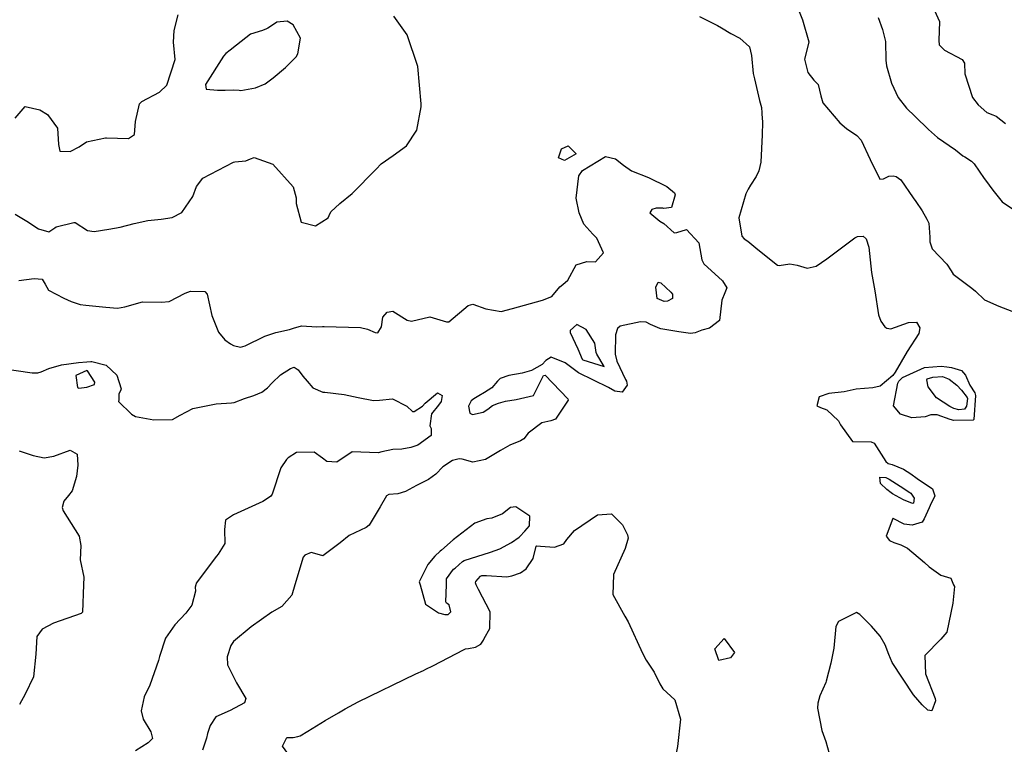
# Model space of a CAD drawing. Units: inches. Extents: x 1321759 to 1327759, y 489448 to 493449.
# Drawn here: x 1323858 to 1324320, y 489925 to 490265 of the extents above; entities that cross this region are included whole.
import ezdxf

# ---------------------------------------------------------------- set-up
doc = ezdxf.new("R2010")
doc.units = ezdxf.units.IN
doc.header["$MEASUREMENT"] = 0
doc.layers.add('Undefined', color=7, linetype='Continuous', true_color=0xe087b4)

msp = doc.modelspace()

# ---------------------------------------------------------------- linework, layer by layer
at = {"layer": 'Undefined'}
for points, elevation in [([(1324222.707, 490271.914), (1324225.6515, 490264.84), (1324228.478, 490254.6475), (1324227.7725, 490251.2835), (1324226.528, 490246.3905), (1324228.016, 490240.164), (1324230.9675, 490236.5515), (1324232.9385, 490234.5825), (1324234.2345, 490229.248), (1324235.168, 490226.0075), (1324243.0825, 490216.533), (1324246.197, 490213.8955), (1324250.991, 490210.6345), (1324253.045, 490208.5225), (1324257.3305, 490199.383), (1324261.8895, 490190.1395), (1324263.508, 490190.316), (1324266.0175, 490191.545), (1324268.145, 490191.8305), (1324269.527, 490191.423), (1324271.633, 490189.8475), (1324277.4215, 490181.375), (1324278.713, 490179.7385), (1324281.632, 490175.272), (1324283.9, 490171.4), (1324284.7815, 490169.5155), (1324285.354, 490163.0165), (1324285.313, 490160.8415), (1324286.4135, 490157.5935), (1324293.2105, 490150.3475), (1324295.3115, 490147.2665), (1324296.259, 490145.618), (1324305.0115, 490139.022), (1324306.748, 490137.6865), (1324310.96, 490133.6375), (1324317.5885, 490130.6325), (1324323.716, 490128.3495)], 238), ([(1324287.5525, 490269.2515), (1324289.791, 490264.0845), (1324289.5535, 490255.221), (1324289.681, 490253.1825), (1324292.1885, 490250.663), (1324300.428, 490246.3575), (1324301.4985, 490244.6235), (1324301.731, 490239.528), (1324305.3215, 490228.5385), (1324307.883, 490225.0015), (1324311.9665, 490221.447), (1324314.768, 490220.4055), (1324316.333, 490219.771), (1324320.769, 490216.3575)], 234), ([(1323856.3535, 490173.7515), (1323861.7575, 490170.438), (1323867.2455, 490166.888), (1323872.089, 490165.491), (1323875.03, 490167.432), (1323875.6425, 490167.8245), (1323883.826, 490169.95), (1323884.424, 490169.8595), (1323890.3575, 490166.1905), (1323893.3375, 490165.669), (1323900.215, 490166.8255), (1323905.6415, 490167.7215), (1323912.173, 490169.473), (1323918.503, 490170.7495), (1323924.865, 490171.456), (1323930.0635, 490172.276), (1323934.492, 490174.543), (1323939.7025, 490182.021), (1323941.4665, 490186.7985), (1323944.33, 490190.667), (1323958.737, 490198.096), (1323959.3225, 490198.2795), (1323964.4815, 490198.86), (1323966.772, 490199.703), (1323968.4135, 490200.299), (1323977.173, 490197.2525), (1323986.7195, 490186.531), (1323988.0675, 490181.424), (1323988.0685, 490178.713), (1323990.5565, 490170.0685), (1323997.1715, 490168.259), (1324003.0665, 490172.008), (1324003.5585, 490173.1515), (1324004.4675, 490174.936), (1324008.6435, 490178.7885), (1324014.329, 490183.455), (1324025.6235, 490194.8895), (1324028.0025, 490197.4225), (1324033.6815, 490201.266), (1324039.8015, 490205.8365), (1324044.7185, 490213.2055), (1324046.7035, 490224.1405), (1324046.792, 490225.4855), (1324045.1665, 490243.0585), (1324040.216, 490257.8615), (1324033.9385, 490266.646)], 240), ([(1323856.365, 490218.8145), (1323861.0825, 490224.2715), (1323867.922, 490222.77), (1323871.5615, 490220.571), (1323876.2285, 490214.11), (1323876.6485, 490206.474), (1323877.3365, 490203.2785), (1323882.13, 490203.155), (1323886.3245, 490205.3025), (1323889.75, 490207.6775), (1323898.729, 490209.643), (1323899.259, 490209.615), (1323909.545, 490209.1985), (1323912.331, 490211.1785), (1323912.78, 490217.153), (1323914.5965, 490225.4615), (1323915.6995, 490226.568), (1323923.987, 490231.0395), (1323927.434, 490234.302), (1323931.329, 490246.3345), (1323930.608, 490254.4625), (1323930.9995, 490259.9685), (1323932.826, 490267.246)], 238), ([(1324177.2375, 490266.379), (1324185.7895, 490262.1935), (1324187.598, 490261.2125), (1324191.943, 490258.5395), (1324196.139, 490256.3625), (1324200.784, 490252.187), (1324201.7055, 490248.148), (1324202.472, 490239.7105), (1324202.9905, 490237.2165), (1324205.4135, 490227.135), (1324206.299, 490223.8015), (1324206.556, 490221.295), (1324206.5795, 490220.7665), (1324206.8165, 490216.9595), (1324206.733, 490210.9755), (1324206.0195, 490198.122), (1324205.124, 490194.0825), (1324203.79, 490191.377), (1324201.1435, 490187.3535), (1324200.0825, 490185.5315), (1324198.956, 490183.3315), (1324195.694, 490172.02), (1324197.126, 490163.397), (1324198.2565, 490162.203), (1324199.8745, 490161.088), (1324204.5895, 490157.158), (1324213.816, 490149.796), (1324214.6285, 490149.6665), (1324219.6765, 490150.563), (1324223.131, 490149.9245), (1324227.733, 490148.5245), (1324231.9295, 490149.435), (1324237.0565, 490152.899), (1324250.1755, 490162.6165), (1324251.3795, 490163.3645), (1324254.084, 490163.5095), (1324255.376, 490162.238), (1324256.625, 490158.2955), (1324257.9165, 490146.3805), (1324259.502, 490137.9), (1324261.267, 490126.5125), (1324262.2775, 490123.5765), (1324264.236, 490120.9445), (1324265.0745, 490120.2565), (1324266.977, 490120.0635), (1324275.358, 490123.021), (1324279.0085, 490123.093), (1324280.5575, 490120.4905), (1324280.083, 490117.7925), (1324274.724, 490109.426), (1324268.984, 490099.713), (1324267.972, 490098.155), (1324261.9915, 490093.075), (1324258.6245, 490092.371), (1324250.6815, 490091.685), (1324245.0565, 490090.469), (1324237.9785, 490089.734), (1324233.43, 490088.097), (1324232.224, 490083.844), (1324234.036, 490083.1065), (1324237.0425, 490082.1205), (1324242.5065, 490076.835), (1324243.4695, 490075.0805), (1324249.0985, 490067.23), (1324257.825, 490066.993), (1324259.2545, 490066.493), (1324264.5925, 490057.755), (1324265.8005, 490056.911), (1324267.567, 490056.3375), (1324273.0155, 490054.163), (1324276.4165, 490052.034), (1324279.4015, 490049.7725), (1324286.5415, 490045.0325), (1324287.623, 490041.6935), (1324285.4335, 490037.1245), (1324285.001, 490036.15), (1324283.4715, 490032.717), (1324282.7015, 490030.8935), (1324281.744, 490029.388), (1324277.0415, 490027.987), (1324273.1975, 490028.377), (1324268.1315, 490031.055), (1324267.905, 490031.0195), (1324264.8335, 490022.8855), (1324266.3745, 490020.7905), (1324268.3615, 490019.802), (1324271.7045, 490018.7135), (1324274.8205, 490017.204), (1324282.8465, 490010.43), (1324285.001, 490008.3715), (1324290.4645, 490004.5935), (1324295.1385, 490003.073), (1324296.463, 490000)], 240), ([(1324261.1045, 490266.049), (1324263.103, 490260.3995), (1324264.446, 490254.7955), (1324264.6525, 490245.9335), (1324264.891, 490243.305), (1324267.2685, 490235.247), (1324270.3855, 490228.5165), (1324274.376, 490223.4415), (1324278.4595, 490219.592), (1324284.6245, 490213.4265), (1324288.9365, 490209.658), (1324297.252, 490204.015), (1324300.772, 490201.19), (1324301.6335, 490200.634), (1324304.888, 490198.633), (1324306.0425, 490197.4085), (1324310.839, 490190.483), (1324311.421, 490189.6785), (1324314.828, 490184.989), (1324319.212, 490179.538), (1324324.0135, 490176.2735)], 236), ([(1323858.092, 490142.6465), (1323865.306, 490143.681), (1323869.023, 490143.2465), (1323870.503, 490140.897), (1323872.05, 490138.1235), (1323879.232, 490134.3985), (1323882.622, 490132.872), (1323886.807, 490131.46), (1323889.458, 490131.137), (1323898.899, 490130.1905), (1323904.3045, 490129.6625), (1323907.793, 490130.296), (1323916.153, 490132.7575), (1323924.9515, 490132.587), (1323928.5305, 490132.802), (1323936.0885, 490136.7015), (1323938.637, 490137.7145), (1323945.2625, 490137.496), (1323946.374, 490136.205), (1323948.5585, 490126.2385), (1323951.7895, 490118.514), (1323954.6585, 490114.833), (1323957.347, 490112.9515), (1323958.79, 490112.2135), (1323961.962, 490111.433), (1323964.284, 490111.973), (1323973.4895, 490116.649), (1323978.613, 490118.314), (1323985.0765, 490119.6705), (1323986.8305, 490120.3965), (1323990.6585, 490121.3865), (1323997.831, 490120.994), (1324000.4685, 490121.093), (1324001.21, 490121.14), (1324018.327, 490120.5705), (1324021.605, 490119.9375), (1324025.21, 490118.2275), (1324026.4485, 490118.1165), (1324028.221, 490120.9085), (1324028.7835, 490125.4145), (1324030.882, 490127.8515), (1324033.3915, 490128.35), (1324040.1965, 490124.13), (1324042.274, 490123.584), (1324050.8805, 490125.6065), (1324058.6505, 490123.2795), (1324059.791, 490123.2355), (1324068.839, 490130.95), (1324070.919, 490131.5905), (1324077.025, 490129.4105), (1324084.207, 490128.137), (1324089.597, 490129.6265), (1324103.6755, 490133.465), (1324108.078, 490135.2305), (1324111.711, 490139.638), (1324113.1395, 490140.771), (1324115.6025, 490142.7905), (1324119.42, 490150.091), (1324124.4365, 490151.525), (1324128.5135, 490151.443), (1324132.303, 490155.6065), (1324129.1465, 490162.605), (1324127.2495, 490164.3585), (1324123.103, 490169.051), (1324120.7815, 490174.3685), (1324119.365, 490181.3475), (1324120.6675, 490191.7585), (1324122.3955, 490194.322), (1324133.144, 490200.8095), (1324137.918, 490199.7905), (1324141.595, 490196.768), (1324145.4285, 490194.059), (1324153.4155, 490191.0125), (1324161.916, 490186.775), (1324165.4825, 490183.837), (1324165.875, 490182.836), (1324164.146, 490176.9135), (1324160.509, 490176.425), (1324160.09, 490176.553), (1324156.904, 490176.5975), (1324154.893, 490176.0245), (1324153.9415, 490174.368), (1324158.672, 490170.536), (1324160.6195, 490169.354), (1324165.47, 490165.0685), (1324166.699, 490165.2505), (1324171.164, 490166.6015), (1324176.9635, 490160.3385), (1324178.3315, 490152.4465), (1324179.368, 490150.4265), (1324188.0765, 490142.54), (1324190.164, 490139.182), (1324189.2225, 490136.94), (1324187.727, 490133.453), (1324186.703, 490123.8675), (1324181.926, 490120.3125), (1324178.404, 490119.405), (1324175.3005, 490118.196), (1324173.0625, 490117.7895), (1324167.514, 490118.55), (1324159.153, 490120.0955), (1324158.6355, 490120.224), (1324154.357, 490122.1295), (1324152.2725, 490123.1685), (1324149.6285, 490123.2975), (1324140.063, 490121.21), (1324138.755, 490120.226), (1324137.9095, 490117.244), (1324137.7295, 490108.1655), (1324138.436, 490104.86), (1324142.609, 490096.218), (1324143.016, 490095.513), (1324143.3685, 490093.668), (1324141.0325, 490090.255), (1324137.5695, 490090.7855), (1324134.554, 490092.456), (1324120.4585, 490099.37), (1324114.2385, 490104.0735), (1324107.729, 490106.6915), (1324105.2875, 490105.113), (1324103.5045, 490103.29), (1324098.555, 490100.4645), (1324094.1245, 490099.3105), (1324087.898, 490098.166), (1324083.758, 490096.761), (1324082.578, 490095.4245), (1324079.903, 490092.317), (1324076.5135, 490090.213), (1324073.7905, 490088.5405), (1324071.4705, 490087.2505), (1324070.1495, 490086.3075), (1324069.018, 490083.799), (1324069.545, 490080.454), (1324070.837, 490079.862), (1324075.7595, 490080.9665), (1324077.94, 490082.4205), (1324080.1935, 490084.031), (1324083.0535, 490085.1895), (1324086.298, 490086.169), (1324091.252, 490086.865), (1324099.4895, 490088.7935), (1324100.0985, 490089.979), (1324104.097, 490098.1005), (1324104.928, 490098.284), (1324115.507, 490087.268), (1324115.648, 490086.6515), (1324109.732, 490077.6845), (1324107.5605, 490076.8235), (1324103.3375, 490075.9285), (1324096.972, 490071.1615), (1324094.833, 490068.491), (1324093.3015, 490067.4585), (1324088.257, 490065.527), (1324083.8915, 490063.021), (1324076.9555, 490058.7665), (1324070.983, 490057.5355), (1324066.0385, 490058.849), (1324064.6125, 490059.0315), (1324061.4625, 490058.2285), (1324056.9175, 490055.3035), (1324053.5685, 490051.8405), (1324050.1485, 490049.454), (1324044.494, 490046.555), (1324039.3605, 490043.766), (1324035.8575, 490042.609), (1324031.6565, 490042.3185), (1324030.507, 490041.798), (1324027.5585, 490036.595), (1324022.3855, 490027.994), (1324020.9865, 490026.8465), (1324013.007, 490023.157), (1324008.7205, 490019.664), (1324000.6745, 490013.6395), (1323996.822, 490014.693), (1323995.2275, 490015.217), (1323992.238, 490013.9825), (1323991.4145, 490012.9635), (1323987.53, 490000)], 242), ([(1323849.3195, 490101.6105), (1323864.306, 490099.4045), (1323867.009, 490099.419), (1323868.628, 490099.9355), (1323872.1395, 490101.414), (1323878.101, 490103.179), (1323886.0625, 490104.275), (1323889.925, 490104.584), (1323891.79, 490104.6695), (1323892.354, 490104.6685), (1323899.0505, 490103.03), (1323904.0655, 490098.262), (1323906.056, 490091.94), (1323905.9255, 490091.4255), (1323905.0455, 490089.341), (1323905.0225, 490087.5515), (1323904.901, 490086.7245), (1323904.8585, 490086.016), (1323910.9025, 490080.023), (1323912.866, 490078.9545), (1323921.3165, 490077.407), (1323930.2205, 490077.582), (1323933.687, 490079.5935), (1323939.721, 490082.682), (1323950.5775, 490084.847), (1323957.801, 490085.2535), (1323959.021, 490085.5185), (1323963.8395, 490087.2975), (1323968.2795, 490088.746), (1323972.111, 490090.2505), (1323974.7515, 490092.3635), (1323976.808, 490094.77), (1323980.7825, 490098.445), (1323985.502, 490101.471), (1323987.226, 490101.9755), (1323989.0105, 490100.722), (1323991.316, 490097.8055), (1323993.24, 490095.4235), (1323995.9745, 490092.333), (1324000.603, 490090.3705), (1324001.531, 490090.283), (1324010.617, 490089.232), (1324017.2285, 490087.9035), (1324024.4225, 490086.359), (1324027.2895, 490086.553), (1324033.378, 490087.233), (1324040.1045, 490083.686), (1324042.6125, 490081.2695), (1324043.4145, 490081.2945), (1324047.379, 490083.816), (1324048.692, 490085.1855), (1324054.344, 490089.984), (1324056.6625, 490088.7475), (1324056.199, 490086.0165), (1324054.8425, 490084.297), (1324051.588, 490080.2315), (1324050.8925, 490074.5955), (1324051.4055, 490073.3055), (1324051.3735, 490070), (1324045.244, 490065.507), (1324041.8915, 490064.325), (1324037.741, 490063.625), (1324033.407, 490063.4585), (1324028.387, 490062.298), (1324026.629, 490061.9275), (1324014.4105, 490062.373), (1324007.276, 490057.5725), (1324002.5685, 490057.8375), (1324000.5425, 490059.352), (1323996.565, 490062.172), (1323988.353, 490062.0045), (1323984.3355, 490059.5445), (1323983.6005, 490058.827), (1323980.9315, 490054.78), (1323976.8315, 490042.498), (1323976.1755, 490041.4235), (1323972.475, 490039.123), (1323958.724, 490032.8435), (1323954.986, 490030.245), (1323954.4945, 490025.885), (1323954.7625, 490019.3165), (1323951.57, 490014.302), (1323950.8105, 490013.449), (1323941.2415, 490000.7515), (1323941.0825, 490000)], 244), ([(1323858.262, 490062.8725), (1323864.799, 490060.587), (1323869.96, 490059.5325), (1323874.5095, 490060.35), (1323882.163, 490063.109), (1323885.3665, 490061.2285), (1323885.777, 490056.136), (1323885.117, 490050.819), (1323883.0545, 490044.1145), (1323881.409, 490041.932), (1323879.2545, 490039.2965), (1323878.392, 490036.203), (1323878.926, 490034.6735), (1323886.37, 490022.775), (1323887.14, 490018.371), (1323886.8925, 490011.644), (1323888.6125, 490003.6325), (1323888.47, 490000)], 246), ([(1324097.7355, 490032.193), (1324091.1035, 490036.527), (1324088.6245, 490036.189), (1324084.914, 490033.343), (1324079.92, 490031.3195), (1324077.4795, 490030.9755), (1324071.8935, 490028.931), (1324061.7435, 490021.118), (1324056.293, 490016.2945), (1324055.6435, 490015.7245), (1324053.199, 490013.4115), (1324049.832, 490009.5235), (1324045.8885, 490001.4515), (1324046.2885, 490000)], 240), ([(1324058.5845, 490000), (1324058.6705, 490002.8625), (1324061.977, 490007.3105), (1324062.6815, 490007.863), (1324066.0625, 490010.953), (1324066.981, 490011.4235), (1324079.1905, 490015.364), (1324083.5885, 490016.896), (1324089.103, 490019.901), (1324092.668, 490022.3755), (1324093.028, 490022.7075), (1324095.407, 490025.1885), (1324097.612, 490027.713), (1324097.7355, 490032.193)], 240), ([(1324072.5705, 490000), (1324072.163, 490000.9075), (1324072.3385, 490001.6045), (1324074.5865, 490003.995), (1324075.223, 490004.329), (1324077.4365, 490004.4265), (1324086.994, 490003.689), (1324089.288, 490004.169), (1324093.3975, 490005.675), (1324095.976, 490007.445), (1324099.289, 490012.356), (1324100.685, 490018.1365), (1324100.9615, 490018.27), (1324102.728, 490018.1885), (1324109.302, 490017.687), (1324113.6325, 490019.1465), (1324115.0525, 490021.183), (1324118.6865, 490025.5405), (1324129.414, 490032.841), (1324135.9695, 490033.2775), (1324141.0945, 490028.138), (1324143.558, 490023.3705), (1324143.7555, 490021.9505), (1324142.4755, 490017.097), (1324136.9125, 490004.807), (1324136.7445, 490000)], 242), ([(1323888.47, 490000), (1323887.9665, 489987.177), (1323887.327, 489986.578), (1323874.3315, 489982.0495), (1323869.006, 489979.191), (1323866.4855, 489975.7345), (1323866.035, 489967.444), (1323864.9895, 489956.816), (1323861.096, 489948.7305), (1323858.392, 489943.9645)], 246), ([(1323941.0825, 490000), (1323940.838, 489998.843), (1323941.0065, 489996.977), (1323939.181, 489990.416), (1323936.454, 489986.64), (1323931.298, 489981.258), (1323926.8685, 489974.988), (1323924.051, 489966.3555), (1323923.6415, 489964.592), (1323919.4615, 489952.983), (1323916.8015, 489947.429), (1323915.4025, 489940.9), (1323916.41, 489937.093), (1323919.9305, 489931.088), (1323920.7215, 489927.9555), (1323918.7115, 489925.8835), (1323912.7445, 489922.1685)], 244), ([(1323987.53, 490000), (1323986.0925, 489995.2005), (1323981.4345, 489989.878), (1323976.746, 489987.2515), (1323966.994, 489980.2475), (1323958.7335, 489973.385), (1323957.5125, 489971.5775), (1323955.8075, 489966.244), (1323955.9495, 489962.4955), (1323960.081, 489954.052), (1323964.519, 489946.7435), (1323963.9195, 489944.701), (1323957.229, 489941.037), (1323950.525, 489938.1855), (1323947.8525, 489934.1205), (1323946.6345, 489930.263), (1323946.1195, 489928.033), (1323944.1995, 489922.4805)], 242), ([(1324046.2885, 490000), (1324048.7815, 489990.957), (1324054.8065, 489986.9135), (1324057.853, 489986.1195), (1324059.4225, 489986.0375), (1324060.732, 489987.3405), (1324059.853, 489990.5525), (1324058.7065, 489991.4585), (1324058.3425, 489991.959), (1324058.5845, 490000)], 240), ([(1324076.3715, 489974.8475), (1324078.8905, 489979.539), (1324079.0945, 489987.3415), (1324073.58, 489997.751), (1324072.5705, 490000)], 242), ([(1324136.7445, 490000), (1324136.5865, 489995.4695), (1324142.255, 489985.252), (1324143.7975, 489982.6805), (1324150.582, 489967.911), (1324152.2105, 489964.6425), (1324155.9985, 489958.9955), (1324158.5985, 489953.59), (1324160.0045, 489951.2145), (1324165.719, 489946.0245), (1324168.4105, 489937.0285), (1324166.9605, 489924.261), (1324166.353, 489921.148), (1324166.074, 489919.8965)], 242), ([(1324296.463, 490000), (1324296.7985, 489999.2215), (1324296.016, 489991.3835), (1324293.2805, 489977.8695), (1324290.399, 489974.5365), (1324282.9645, 489966.881), (1324283.2025, 489958.2495), (1324287.848, 489946.6405), (1324287.9425, 489945.635), (1324286.289, 489940.951), (1324284.367, 489941.301), (1324281.7415, 489943.7525), (1324277.664, 489948.4315), (1324267.6625, 489963.58), (1324265.989, 489967.363), (1324264.313, 489971.794), (1324261.932, 489975.9585), (1324257.9235, 489980.658), (1324255.8635, 489982.6575), (1324252.48, 489986.067), (1324250.871, 489986.9695), (1324242.483, 489982.7935), (1324241.249, 489980.442), (1324240.246, 489970.3675), (1324238.924, 489963.217), (1324236.73, 489954.7785), (1324236.4815, 489954.15), (1324233.7825, 489948.0255), (1324232.746, 489944.492), (1324232.641, 489942.1765), (1324234.599, 489931.7185), (1324236.541, 489926.5345), (1324238.8205, 489918.0415)], 240), ([(1324047.806, 489959.8585), (1324048.9205, 489960.3815), (1324052.24, 489962.031), (1324066.962, 489969.687), (1324067.5215, 489969.9455), (1324068.934, 489970.1785), (1324072.212, 489970.787), (1324074.783, 489972.211), (1324075.981, 489974.12), (1324076.3715, 489974.8475)], 242), ([(1323993.541, 489931.3845), (1324001.683, 489936.438), (1324007.927, 489940.047), (1324011.061, 489941.8135), (1324017.2565, 489945.162), (1324044.257, 489958.1925), (1324047.806, 489959.8585)], 242), ([(1323986.0175, 489918.819), (1323985.416, 489919.127), (1323981.7925, 489924.335), (1323983.7725, 489928.395), (1323986.738, 489928.395), (1323988.86, 489928.9285)], 242), ([(1323988.86, 489928.9285), (1323990.0765, 489929.2345), (1323993.541, 489931.3845)], 242)]:
    msp.add_lwpolyline(points, dxfattribs=dict(at, elevation=elevation))
for points, elevation in [([(1323988.0755, 490247.6155), (1323988.941, 490248.9615), (1323990.1205, 490256.34), (1323986.804, 490262.4815), (1323983.8615, 490264.214), (1323979.0775, 490263.8345), (1323976.531, 490262.074), (1323974.878, 490261.029), (1323974.1475, 490260.632), (1323972.36, 490259.9225), (1323966.6625, 490258.2335), (1323960.1545, 490252.9595), (1323957.2365, 490250.7185), (1323955.2305, 490249.121), (1323954.12, 490247.7865), (1323945.653, 490234.643), (1323945.903, 490232.439), (1323951.2835, 490231.878), (1323954.8205, 490231.8845), (1323958.7645, 490232.135), (1323961.3645, 490231.846), (1323962.172, 490231.793), (1323968.9905, 490233.0425), (1323973.5645, 490234.9605), (1323977.363, 490237.6335), (1323983.203, 490242.592)], 238), ([(1324111.108, 490200.147), (1324112.5845, 490204.469), (1324115.616, 490205.8205), (1324119.427, 490202.14), (1324114.018, 490198.907)], 242), ([(1324164.679, 490136.245), (1324164.6455, 490134.2725), (1324162.3095, 490132.947), (1324160.655, 490132.823), (1324157.406, 490134.2365), (1324156.737, 490139.508), (1324157.8195, 490141.869), (1324159.125, 490141.6565), (1324163.843, 490137.251)], 244), ([(1324128.831, 490108.9085), (1324128.137, 490113.2645), (1324124.1505, 490119.7105), (1324119.7525, 490121.9905), (1324116.577, 490119.1995), (1324116.653, 490118.245), (1324120.205, 490110.6535), (1324122.2555, 490105.837), (1324122.5405, 490105.562), (1324132.6375, 490102.4385), (1324129.185, 490108.165)], 242), ([(1323886.276, 490092.166), (1323889.9455, 490092.694), (1323893.543, 490093.9675), (1323893.7765, 490095.0585), (1323890.2615, 490100.2985), (1323889.961, 490100.421), (1323884.825, 490098.07), (1323885.613, 490092.442)], 244), ([(1324296.509, 490077.084), (1324294.8625, 490077.4605), (1324288.755, 490079.7165), (1324285.7895, 490079.756), (1324283.023, 490078.838), (1324276.865, 490078.363), (1324271.484, 490079.9425), (1324268.3225, 490083.9635), (1324270.2845, 490094.5915), (1324270.801, 490095.49), (1324272.093, 490096.92), (1324272.545, 490097.247), (1324282.7105, 490101.929), (1324290.5685, 490102.501), (1324293.226, 490102.1985), (1324295.4645, 490101.868), (1324300.194, 490100.409), (1324301.9825, 490098.2625), (1324304.0785, 490093.5825), (1324306.371, 490089.967), (1324306.7155, 490088.83), (1324305.884, 490077.445), (1324305.6205, 490077.137)], 240), ([(1324298.946, 490081.995), (1324296.55, 490082.6545), (1324294.6215, 490083.558), (1324288.4895, 490087.7075), (1324284.5415, 490092.842), (1324283.895, 490096.135), (1324284.064, 490096.532), (1324286.7585, 490097.426), (1324291.273, 490097.671), (1324294.379, 490096.49), (1324297.9095, 490093.567), (1324300.1165, 490091.2365), (1324302.834, 490087.762), (1324302.9505, 490087.3815), (1324302.5505, 490083.793), (1324301.5515, 490082.2865)], 242), ([(1324277.6665, 490038.3325), (1324277.185, 490038.157), (1324272.9645, 490039.864), (1324267.75, 490042.693), (1324267.1145, 490043.162), (1324265.179, 490044.727), (1324262.119, 490047.574), (1324261.9045, 490050.4405), (1324264.709, 490050.2765), (1324266.2195, 490049.536), (1324271.322, 490046.261), (1324275.873, 490043.2315), (1324276.3355, 490042.9055), (1324277.962, 490040.6615)], 242), ([(1324191.771, 489965.8465), (1324186.305, 489964.561), (1324184.4135, 489970.02), (1324188.7965, 489974.814), (1324193.69, 489968.1945)], 242)]:
    msp.add_lwpolyline(points, close=True, dxfattribs=dict(at, elevation=elevation))

doc.saveas('drawing.dxf')
